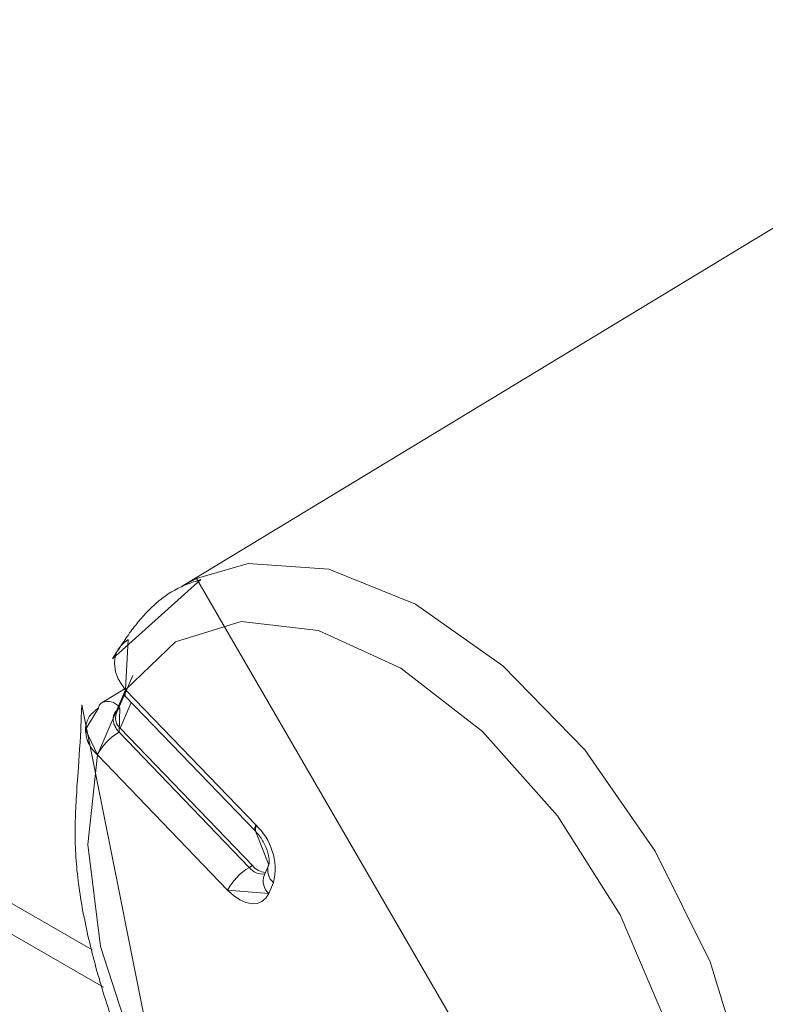
# Model space of a CAD drawing. Units: millimetres. Extents: x -1037 to 1040, y -718 to 718.
# Drawn here: x 216 to 224, y 150 to 161 of the extents above; entities that cross this region are included whole.
import ezdxf

# ---------------------------------------------------------------- set-up
doc = ezdxf.new("R2010")
doc.units = ezdxf.units.MM
doc.header["$MEASUREMENT"] = 0
doc.layers.add('Artwork', color=7, linetype='Continuous')

msp = doc.modelspace()

# ---------------------------------------------------------------- linework, layer by layer
at = {"layer": 'Artwork', "lineweight": 9}
for points in [[(165.8528, 216.8472), (165.8528, 216.8472), (317.6938, 129.1927), (317.6938, 129.1927)], [(317.6133, 129.2387), (317.6133, 129.2387), (165.9328, 216.8022), (165.9328, 216.8022)], [(316.9898, 128.7862), (316.9898, 128.7862), (165.1503, 216.4427), (165.1503, 216.4427)], [(316.2873, 127.5687), (316.2873, 127.5687), (164.4463, 215.2247), (164.4463, 215.2247)], [(164.4463, 181.2932), (164.4463, 181.2932), (217.0143, 150.9472), (217.0143, 150.9472)], [(164.6528, 180.8392), (164.6528, 180.8392), (217.1423, 150.5362), (217.1423, 150.5362)], [(227.0468, 160.4597), (227.0468, 160.4597), (218.0158, 154.9862), (218.0158, 154.9862)], [(218.0158, 154.9862), (218.0158, 154.9862), (218.1738, 155.0712), (218.1738, 155.0712)], [(217.4663, 153.9922), (217.4663, 153.9922), (217.2828, 153.5687), (217.2828, 153.5687)], [(217.3788, 153.8467), (217.3788, 153.8467), (217.1268, 153.6947), (217.1268, 153.6947)], [(217.3833, 153.7647), (217.3833, 153.7647), (218.8283, 152.2647), (218.8283, 152.2647)], [(218.8318, 152.3352), (218.8318, 152.3352), (217.3863, 153.8342), (217.3863, 153.8342)], [(217.1263, 153.6947), (217.1038, 153.6792), (217.0898, 153.6562), (217.0848, 153.6317)], [(217.3143, 153.6432), (217.2693, 153.7012), (217.1918, 153.7212), (217.1263, 153.6952)], [(217.3263, 153.4102), (217.3263, 153.4102), (217.4493, 153.6952), (217.4493, 153.6952)], [(217.2838, 153.5702), (217.2628, 153.5117), (217.2813, 153.4492), (217.3258, 153.4102)], [(217.3143, 153.3637), (217.2078, 153.3022), (217.1268, 153.2142), (217.0728, 153.1117)], [(218.7588, 151.8627), (218.7588, 151.8627), (217.3153, 153.3632), (217.3153, 153.3632)], [(218.7943, 151.8847), (218.7943, 151.8847), (217.3263, 153.4102), (217.3263, 153.4102)], [(217.0743, 153.1117), (217.0743, 153.1117), (218.5178, 151.6112), (218.5178, 151.6112)], [(219.0268, 151.6932), (219.0833, 151.9352), (219.0008, 152.1772), (218.8308, 152.3347)], [(218.9753, 151.8937), (218.9753, 151.8937), (218.9228, 151.7732), (218.9228, 151.7732)], [(218.9753, 151.8937), (218.9753, 151.8937), (218.9718, 151.8897), (218.9718, 151.8897)], [(218.7593, 151.8637), (218.6533, 151.8012), (218.5718, 151.7127), (218.5183, 151.6117)], [(218.7943, 151.8847), (218.7943, 151.8847), (218.7588, 151.8627), (218.7588, 151.8627)], [(218.7593, 151.8637), (218.7998, 151.8082), (218.8668, 151.7832), (218.9303, 151.7912)], [(218.7943, 151.8837), (218.8308, 151.8382), (218.8833, 151.8117), (218.9373, 151.8077)], [(218.9718, 151.8897), (218.9493, 151.8172), (218.9728, 151.7412), (219.0263, 151.6942)], [(218.9228, 151.7747), (218.8968, 151.7012), (218.9198, 151.6227), (218.9753, 151.5747)], [(218.9753, 151.5747), (218.9753, 151.5747), (219.0273, 151.6952), (219.0273, 151.6952)], [(223.2748, 145.8767), (223.2748, 145.8767), (232.5308, 150.9597), (232.5308, 150.9597)]]:
    msp.add_open_spline(points, degree=3, dxfattribs=at)
for points, knots in [([(218.1738, 155.0712), (218.1738, 155.0712), (218.7478, 155.2347), (218.7478, 155.2347), (218.7478, 155.2347), (219.6408, 155.1732), (219.6408, 155.1732), (219.6408, 155.1732), (220.6038, 154.7862), (220.6038, 154.7862), (220.6038, 154.7862), (221.5718, 154.1022), (221.5718, 154.1022), (221.5718, 154.1022), (222.4798, 153.1672), (222.4798, 153.1672), (222.4798, 153.1672), (223.2623, 152.0452), (223.2623, 152.0452), (223.2623, 152.0452), (223.8693, 150.8142), (223.8693, 150.8142), (223.8693, 150.8142), (224.2553, 149.5582), (224.2553, 149.5582), (224.2553, 149.5582), (224.3973, 148.3632), (224.3973, 148.3632), (224.3973, 148.3632), (224.2828, 147.3117), (224.2828, 147.3117), (224.2828, 147.3117), (223.9208, 146.4747), (223.9208, 146.4747), (223.9208, 146.4747), (223.4418, 145.9807), (223.4418, 145.9807), (223.4418, 145.9807), (218.1738, 155.0712), (218.1738, 155.0712)], [0, 0, 0, 0, 0.0769231, 0.0769231, 0.0769231, 0.1538462, 0.1538462, 0.1538462, 0.2307692, 0.2307692, 0.2307692, 0.3076923, 0.3076923, 0.3076923, 0.3846154, 0.3846154, 0.3846154, 0.4615385, 0.4615385, 0.4615385, 0.5384615, 0.5384615, 0.5384615, 0.6153846, 0.6153846, 0.6153846, 0.6923077, 0.6923077, 0.6923077, 0.7692308, 0.7692308, 0.7692308, 0.8461538, 0.8461538, 0.8461538, 0.9230769, 0.9230769, 0.9230769, 1, 1, 1, 1]), ([(218.2198, 155.0577), (218.2198, 155.0577), (218.1798, 155.0437), (218.1798, 155.0437), (218.1798, 155.0437), (218.1593, 155.0377), (218.1593, 155.0377), (218.1593, 155.0377), (218.1398, 155.0317), (218.1398, 155.0317), (218.1398, 155.0317), (218.1208, 155.0252), (218.1208, 155.0252), (218.1208, 155.0252), (218.1013, 155.0167), (218.1013, 155.0167), (218.1013, 155.0167), (218.0808, 155.0107), (218.0808, 155.0107), (218.0808, 155.0107), (218.0623, 155.0037), (218.0623, 155.0037), (218.0623, 155.0037), (218.0423, 154.9952), (218.0423, 154.9952), (218.0423, 154.9952), (218.0238, 154.9882), (218.0238, 154.9882), (218.0238, 154.9882), (218.0053, 154.9792), (218.0053, 154.9792), (218.0053, 154.9792), (217.9963, 154.9742), (217.9963, 154.9742), (217.9963, 154.9742), (217.9868, 154.9712), (217.9868, 154.9712), (217.9868, 154.9712), (217.9683, 154.9622), (217.9683, 154.9622), (217.9683, 154.9622), (217.9498, 154.9507), (217.9498, 154.9507), (217.9498, 154.9507), (217.9313, 154.9412), (217.9313, 154.9412), (217.9313, 154.9412), (217.9123, 154.9307), (217.9123, 154.9307), (217.9123, 154.9307), (217.8953, 154.9217), (217.8953, 154.9217), (217.8953, 154.9217), (217.8783, 154.9107), (217.8783, 154.9107), (217.8783, 154.9107), (217.8603, 154.8987), (217.8603, 154.8987), (217.8603, 154.8987), (217.8433, 154.8877), (217.8433, 154.8877), (217.8433, 154.8877), (217.8263, 154.8752), (217.8263, 154.8752), (217.8263, 154.8752), (217.8093, 154.8627), (217.8093, 154.8627), (217.8093, 154.8627), (217.7938, 154.8502), (217.7938, 154.8502), (217.7938, 154.8502), (217.7768, 154.8382), (217.7768, 154.8382), (217.7768, 154.8382), (217.7598, 154.8242), (217.7598, 154.8242), (217.7598, 154.8242), (217.7443, 154.8117), (217.7443, 154.8117), (217.7443, 154.8117), (217.7288, 154.7982), (217.7288, 154.7982), (217.7288, 154.7982), (217.7133, 154.7842), (217.7133, 154.7842), (217.7133, 154.7842), (217.6983, 154.7697), (217.6983, 154.7697), (217.6983, 154.7697), (217.6828, 154.7547), (217.6828, 154.7547), (217.6828, 154.7547), (217.6673, 154.7412), (217.6673, 154.7412), (217.6673, 154.7412), (217.6518, 154.7257), (217.6518, 154.7257), (217.6518, 154.7257), (217.6363, 154.7107), (217.6363, 154.7107), (217.6363, 154.7107), (217.6223, 154.6962), (217.6223, 154.6962), (217.6223, 154.6962), (217.6073, 154.6807), (217.6073, 154.6807), (217.6073, 154.6807), (217.5928, 154.6637), (217.5928, 154.6637), (217.5928, 154.6637), (217.5793, 154.6482), (217.5793, 154.6482), (217.5793, 154.6482), (217.5653, 154.6327), (217.5653, 154.6327), (217.5653, 154.6327), (217.5498, 154.6162), (217.5498, 154.6162), (217.5498, 154.6162), (217.5378, 154.6002), (217.5378, 154.6002), (217.5378, 154.6002), (217.5233, 154.5837), (217.5233, 154.5837), (217.5233, 154.5837), (217.5098, 154.5662), (217.5098, 154.5662), (217.5098, 154.5662), (217.4958, 154.5497), (217.4958, 154.5497), (217.4958, 154.5497), (217.4833, 154.5327), (217.4833, 154.5327), (217.4833, 154.5327), (217.4698, 154.5157), (217.4698, 154.5157), (217.4698, 154.5157), (217.4573, 154.4992), (217.4573, 154.4992), (217.4573, 154.4992), (217.4433, 154.4817), (217.4433, 154.4817), (217.4433, 154.4817), (217.4308, 154.4652), (217.4308, 154.4652), (217.4308, 154.4652), (217.4188, 154.4462), (217.4188, 154.4462), (217.4188, 154.4462), (217.4063, 154.4297), (217.4063, 154.4297), (217.4063, 154.4297), (217.3938, 154.4122), (217.3938, 154.4122), (217.3938, 154.4122), (217.3818, 154.3937), (217.3818, 154.3937), (217.3818, 154.3937), (217.3693, 154.3762), (217.3693, 154.3762), (217.3693, 154.3762), (217.3568, 154.3577), (217.3568, 154.3577), (217.3568, 154.3577), (217.3333, 154.3222), (217.3333, 154.3222), (217.3333, 154.3222), (217.3103, 154.2872), (217.3103, 154.2872), (217.3103, 154.2872), (217.2873, 154.2517), (217.2873, 154.2517), (217.2873, 154.2517), (217.2408, 154.1787), (217.2408, 154.1787), (217.2408, 154.1787), (218.2198, 155.0577), (218.2198, 155.0577)], [0, 0, 0, 0, 0.0169492, 0.0169492, 0.0169492, 0.0338983, 0.0338983, 0.0338983, 0.0508475, 0.0508475, 0.0508475, 0.0677966, 0.0677966, 0.0677966, 0.0847458, 0.0847458, 0.0847458, 0.1016949, 0.1016949, 0.1016949, 0.1186441, 0.1186441, 0.1186441, 0.1355932, 0.1355932, 0.1355932, 0.1525424, 0.1525424, 0.1525424, 0.1694915, 0.1694915, 0.1694915, 0.1864407, 0.1864407, 0.1864407, 0.2033898, 0.2033898, 0.2033898, 0.220339, 0.220339, 0.220339, 0.2372881, 0.2372881, 0.2372881, 0.2542373, 0.2542373, 0.2542373, 0.2711864, 0.2711864, 0.2711864, 0.2881356, 0.2881356, 0.2881356, 0.3050847, 0.3050847, 0.3050847, 0.3220339, 0.3220339, 0.3220339, 0.3389831, 0.3389831, 0.3389831, 0.3559322, 0.3559322, 0.3559322, 0.3728814, 0.3728814, 0.3728814, 0.3898305, 0.3898305, 0.3898305, 0.4067797, 0.4067797, 0.4067797, 0.4237288, 0.4237288, 0.4237288, 0.440678, 0.440678, 0.440678, 0.4576271, 0.4576271, 0.4576271, 0.4745763, 0.4745763, 0.4745763, 0.4915254, 0.4915254, 0.4915254, 0.5084746, 0.5084746, 0.5084746, 0.5254237, 0.5254237, 0.5254237, 0.5423729, 0.5423729, 0.5423729, 0.559322, 0.559322, 0.559322, 0.5762712, 0.5762712, 0.5762712, 0.5932203, 0.5932203, 0.5932203, 0.6101695, 0.6101695, 0.6101695, 0.6271186, 0.6271186, 0.6271186, 0.6440678, 0.6440678, 0.6440678, 0.6610169, 0.6610169, 0.6610169, 0.6779661, 0.6779661, 0.6779661, 0.6949153, 0.6949153, 0.6949153, 0.7118644, 0.7118644, 0.7118644, 0.7288136, 0.7288136, 0.7288136, 0.7457627, 0.7457627, 0.7457627, 0.7627119, 0.7627119, 0.7627119, 0.779661, 0.779661, 0.779661, 0.7966102, 0.7966102, 0.7966102, 0.8135593, 0.8135593, 0.8135593, 0.8305085, 0.8305085, 0.8305085, 0.8474576, 0.8474576, 0.8474576, 0.8644068, 0.8644068, 0.8644068, 0.8813559, 0.8813559, 0.8813559, 0.8983051, 0.8983051, 0.8983051, 0.9152542, 0.9152542, 0.9152542, 0.9322034, 0.9322034, 0.9322034, 0.9491525, 0.9491525, 0.9491525, 0.9661017, 0.9661017, 0.9661017, 0.9830508, 0.9830508, 0.9830508, 1, 1, 1, 1]), ([(217.3863, 153.8342), (217.3863, 153.8342), (217.9388, 154.3667), (217.9388, 154.3667), (217.9388, 154.3667), (218.6693, 154.5927), (218.6693, 154.5927), (218.6693, 154.5927), (219.5248, 154.4927), (219.5248, 154.4927), (219.5248, 154.4927), (220.4398, 154.0757), (220.4398, 154.0757), (220.4398, 154.0757), (221.3468, 153.3737), (221.3468, 153.3737), (221.3468, 153.3737), (222.1788, 152.4372), (222.1788, 152.4372), (222.1788, 152.4372), (222.8718, 151.3377), (222.8718, 151.3377), (222.8718, 151.3377), (223.3768, 150.1582), (223.3768, 150.1582), (223.3768, 150.1582), (223.6533, 148.9852), (223.6533, 148.9852), (223.6533, 148.9852), (223.6808, 147.9052), (223.6808, 147.9052), (223.6808, 147.9052), (223.4603, 147.0032), (223.4603, 147.0032), (223.4603, 147.0032), (223.0048, 146.3417), (223.0048, 146.3417), (223.0048, 146.3417), (222.3503, 145.9727), (222.3503, 145.9727), (222.3503, 145.9727), (221.5438, 145.9237), (221.5438, 145.9237), (221.5438, 145.9237), (220.6483, 146.1962), (220.6483, 146.1962), (220.6483, 146.1962), (219.7283, 146.7737), (219.7283, 146.7737), (219.7283, 146.7737), (218.8548, 147.6112), (218.8548, 147.6112), (218.8548, 147.6112), (218.0903, 148.6442), (218.0903, 148.6442), (218.0903, 148.6442), (217.4943, 149.7992), (217.4943, 149.7992), (217.4943, 149.7992), (217.1098, 150.9857), (217.1098, 150.9857), (217.1098, 150.9857), (216.9663, 152.1172), (216.9663, 152.1172), (216.9663, 152.1172), (217.0743, 153.1117), (217.0743, 153.1117), (217.0743, 153.1117), (217.3863, 153.8342), (217.3863, 153.8342)], [0, 0, 0, 0, 0.0434783, 0.0434783, 0.0434783, 0.0869565, 0.0869565, 0.0869565, 0.1304348, 0.1304348, 0.1304348, 0.173913, 0.173913, 0.173913, 0.2173913, 0.2173913, 0.2173913, 0.2608696, 0.2608696, 0.2608696, 0.3043478, 0.3043478, 0.3043478, 0.3478261, 0.3478261, 0.3478261, 0.3913043, 0.3913043, 0.3913043, 0.4347826, 0.4347826, 0.4347826, 0.4782609, 0.4782609, 0.4782609, 0.5217391, 0.5217391, 0.5217391, 0.5652174, 0.5652174, 0.5652174, 0.6086957, 0.6086957, 0.6086957, 0.6521739, 0.6521739, 0.6521739, 0.6956522, 0.6956522, 0.6956522, 0.7391304, 0.7391304, 0.7391304, 0.7826087, 0.7826087, 0.7826087, 0.826087, 0.826087, 0.826087, 0.8695652, 0.8695652, 0.8695652, 0.9130435, 0.9130435, 0.9130435, 0.9565217, 0.9565217, 0.9565217, 1, 1, 1, 1]), ([(217.4138, 154.3917), (217.4138, 154.3917), (217.3983, 154.3792), (217.3983, 154.3792), (217.3983, 154.3792), (217.3833, 154.3667), (217.3833, 154.3667), (217.3833, 154.3667), (217.3773, 154.3612), (217.3773, 154.3612), (217.3773, 154.3612), (217.3693, 154.3547), (217.3693, 154.3547), (217.3693, 154.3547), (217.3613, 154.3487), (217.3613, 154.3487), (217.3613, 154.3487), (217.3558, 154.3427), (217.3558, 154.3427), (217.3558, 154.3427), (217.3478, 154.3362), (217.3478, 154.3362), (217.3478, 154.3362), (217.3413, 154.3282), (217.3413, 154.3282), (217.3413, 154.3282), (217.3353, 154.3222), (217.3353, 154.3222), (217.3353, 154.3222), (217.3288, 154.3152), (217.3288, 154.3152), (217.3288, 154.3152), (217.3228, 154.3092), (217.3228, 154.3092), (217.3228, 154.3092), (217.3168, 154.3007), (217.3168, 154.3007), (217.3168, 154.3007), (217.3118, 154.2932), (217.3118, 154.2932), (217.3118, 154.2932), (217.3058, 154.2852), (217.3058, 154.2852), (217.3058, 154.2852), (217.3013, 154.2782), (217.3013, 154.2782), (217.3013, 154.2782), (217.2968, 154.2697), (217.2968, 154.2697), (217.2968, 154.2697), (217.2933, 154.2627), (217.2933, 154.2627), (217.2933, 154.2627), (217.2888, 154.2527), (217.2888, 154.2527), (217.2888, 154.2527), (217.2858, 154.2457), (217.2858, 154.2457), (217.2858, 154.2457), (217.2828, 154.2362), (217.2828, 154.2362), (217.2828, 154.2362), (217.2798, 154.2282), (217.2798, 154.2282), (217.2798, 154.2282), (217.2763, 154.2187), (217.2763, 154.2187), (217.2763, 154.2187), (217.2738, 154.2097), (217.2738, 154.2097), (217.2738, 154.2097), (217.2718, 154.2002), (217.2718, 154.2002), (217.2718, 154.2002), (217.2703, 154.1912), (217.2703, 154.1912), (217.2703, 154.1912), (217.2673, 154.1822), (217.2673, 154.1822), (217.2673, 154.1822), (217.2673, 154.1727), (217.2673, 154.1727), (217.2673, 154.1727), (217.2658, 154.1617), (217.2658, 154.1617), (217.2658, 154.1617), (217.2638, 154.1527), (217.2638, 154.1527), (217.2638, 154.1527), (217.2638, 154.1427), (217.2638, 154.1427), (217.2638, 154.1427), (217.2638, 154.1337), (217.2638, 154.1337), (217.2638, 154.1337), (217.2638, 154.1237), (217.2638, 154.1237), (217.2638, 154.1237), (217.2638, 154.1147), (217.2638, 154.1147), (217.2638, 154.1147), (217.2658, 154.1052), (217.2658, 154.1052), (217.2658, 154.1052), (217.2658, 154.0942), (217.2658, 154.0942), (217.2658, 154.0942), (217.2673, 154.0852), (217.2673, 154.0852), (217.2673, 154.0852), (217.2693, 154.0742), (217.2693, 154.0742), (217.2693, 154.0742), (217.2703, 154.0642), (217.2703, 154.0642), (217.2703, 154.0642), (217.2718, 154.0552), (217.2718, 154.0552), (217.2718, 154.0552), (217.2738, 154.0452), (217.2738, 154.0452), (217.2738, 154.0452), (217.2763, 154.0357), (217.2763, 154.0357), (217.2763, 154.0357), (217.2798, 154.0247), (217.2798, 154.0247), (217.2798, 154.0247), (217.2828, 154.0157), (217.2828, 154.0157), (217.2828, 154.0157), (217.2858, 154.0042), (217.2858, 154.0042), (217.2858, 154.0042), (217.2888, 153.9947), (217.2888, 153.9947), (217.2888, 153.9947), (217.2923, 153.9857), (217.2923, 153.9857), (217.2923, 153.9857), (217.2968, 153.9757), (217.2968, 153.9757), (217.2968, 153.9757), (217.3013, 153.9652), (217.3013, 153.9652), (217.3013, 153.9652), (217.3058, 153.9552), (217.3058, 153.9552), (217.3058, 153.9552), (217.3103, 153.9462), (217.3103, 153.9462), (217.3103, 153.9462), (217.3153, 153.9367), (217.3153, 153.9367), (217.3153, 153.9367), (217.3213, 153.9277), (217.3213, 153.9277), (217.3213, 153.9277), (217.3263, 153.9182), (217.3263, 153.9182), (217.3263, 153.9182), (217.3323, 153.9087), (217.3323, 153.9087), (217.3323, 153.9087), (217.3383, 153.8997), (217.3383, 153.8997), (217.3383, 153.8997), (217.3443, 153.8907), (217.3443, 153.8907), (217.3443, 153.8907), (217.3523, 153.8807), (217.3523, 153.8807), (217.3523, 153.8807), (217.3583, 153.8717), (217.3583, 153.8717), (217.3583, 153.8717), (217.3723, 153.8527), (217.3723, 153.8527), (217.3723, 153.8527), (217.3863, 153.8342), (217.3863, 153.8342), (217.3863, 153.8342), (217.4138, 154.3917), (217.4138, 154.3917)], [0, 0, 0, 0, 0.0163934, 0.0163934, 0.0163934, 0.0327869, 0.0327869, 0.0327869, 0.0491803, 0.0491803, 0.0491803, 0.0655738, 0.0655738, 0.0655738, 0.0819672, 0.0819672, 0.0819672, 0.0983607, 0.0983607, 0.0983607, 0.1147541, 0.1147541, 0.1147541, 0.1311475, 0.1311475, 0.1311475, 0.147541, 0.147541, 0.147541, 0.1639344, 0.1639344, 0.1639344, 0.1803279, 0.1803279, 0.1803279, 0.1967213, 0.1967213, 0.1967213, 0.2131148, 0.2131148, 0.2131148, 0.2295082, 0.2295082, 0.2295082, 0.2459016, 0.2459016, 0.2459016, 0.2622951, 0.2622951, 0.2622951, 0.2786885, 0.2786885, 0.2786885, 0.295082, 0.295082, 0.295082, 0.3114754, 0.3114754, 0.3114754, 0.3278689, 0.3278689, 0.3278689, 0.3442623, 0.3442623, 0.3442623, 0.3606557, 0.3606557, 0.3606557, 0.3770492, 0.3770492, 0.3770492, 0.3934426, 0.3934426, 0.3934426, 0.4098361, 0.4098361, 0.4098361, 0.4262295, 0.4262295, 0.4262295, 0.442623, 0.442623, 0.442623, 0.4590164, 0.4590164, 0.4590164, 0.4754098, 0.4754098, 0.4754098, 0.4918033, 0.4918033, 0.4918033, 0.5081967, 0.5081967, 0.5081967, 0.5245902, 0.5245902, 0.5245902, 0.5409836, 0.5409836, 0.5409836, 0.557377, 0.557377, 0.557377, 0.5737705, 0.5737705, 0.5737705, 0.5901639, 0.5901639, 0.5901639, 0.6065574, 0.6065574, 0.6065574, 0.6229508, 0.6229508, 0.6229508, 0.6393443, 0.6393443, 0.6393443, 0.6557377, 0.6557377, 0.6557377, 0.6721311, 0.6721311, 0.6721311, 0.6885246, 0.6885246, 0.6885246, 0.704918, 0.704918, 0.704918, 0.7213115, 0.7213115, 0.7213115, 0.7377049, 0.7377049, 0.7377049, 0.7540984, 0.7540984, 0.7540984, 0.7704918, 0.7704918, 0.7704918, 0.7868852, 0.7868852, 0.7868852, 0.8032787, 0.8032787, 0.8032787, 0.8196721, 0.8196721, 0.8196721, 0.8360656, 0.8360656, 0.8360656, 0.852459, 0.852459, 0.852459, 0.8688525, 0.8688525, 0.8688525, 0.8852459, 0.8852459, 0.8852459, 0.9016393, 0.9016393, 0.9016393, 0.9180328, 0.9180328, 0.9180328, 0.9344262, 0.9344262, 0.9344262, 0.9508197, 0.9508197, 0.9508197, 0.9672131, 0.9672131, 0.9672131, 0.9836066, 0.9836066, 0.9836066, 1, 1, 1, 1]), ([(217.3833, 153.7647), (217.3833, 153.7647), (217.3798, 153.7682), (217.3798, 153.7682), (217.3798, 153.7682), (217.3753, 153.7857), (217.3753, 153.7857), (217.3753, 153.7857), (217.3773, 153.8082), (217.3773, 153.8082), (217.3773, 153.8082), (217.3863, 153.8342), (217.3863, 153.8342), (217.3863, 153.8342), (217.3833, 153.7647), (217.3833, 153.7647)], [0, 0, 0, 0, 0.2, 0.2, 0.2, 0.4, 0.4, 0.4, 0.6, 0.6, 0.6, 0.8, 0.8, 0.8, 1, 1, 1, 1]), ([(216.9028, 153.6667), (216.9028, 153.6667), (216.8953, 153.5277), (216.8953, 153.5277), (216.8953, 153.5277), (216.8893, 153.3887), (216.8893, 153.3887), (216.8893, 153.3887), (216.8848, 153.3192), (216.8848, 153.3192), (216.8848, 153.3192), (216.8813, 153.2497), (216.8813, 153.2497), (216.8813, 153.2497), (216.8768, 153.1802), (216.8768, 153.1802), (216.8768, 153.1802), (216.8723, 153.1107), (216.8723, 153.1107), (216.8723, 153.1107), (216.8673, 153.0412), (216.8673, 153.0412), (216.8673, 153.0412), (216.8628, 152.9717), (216.8628, 152.9717), (216.8628, 152.9717), (216.8538, 152.8332), (216.8538, 152.8332), (216.8538, 152.8332), (216.8473, 152.7637), (216.8473, 152.7637), (216.8473, 152.7637), (216.8443, 152.6942), (216.8443, 152.6942), (216.8443, 152.6942), (216.8413, 152.6582), (216.8413, 152.6582), (216.8413, 152.6582), (216.8393, 152.6242), (216.8393, 152.6242), (216.8393, 152.6242), (216.8383, 152.5882), (216.8383, 152.5882), (216.8383, 152.5882), (216.8348, 152.5527), (216.8348, 152.5527), (216.8348, 152.5527), (216.8333, 152.5177), (216.8333, 152.5177), (216.8333, 152.5177), (216.8323, 152.4832), (216.8323, 152.4832), (216.8323, 152.4832), (216.8303, 152.4487), (216.8303, 152.4487), (216.8303, 152.4487), (216.8303, 152.4132), (216.8303, 152.4132), (216.8303, 152.4132), (216.8288, 152.3767), (216.8288, 152.3767), (216.8288, 152.3767), (216.8288, 152.3412), (216.8288, 152.3412), (216.8288, 152.3412), (216.8268, 152.3047), (216.8268, 152.3047), (216.8268, 152.3047), (216.8268, 152.2687), (216.8268, 152.2687), (216.8268, 152.2687), (216.8268, 152.2337), (216.8268, 152.2337), (216.8268, 152.2337), (216.8268, 152.1982), (216.8268, 152.1982), (216.8268, 152.1982), (216.8288, 152.1617), (216.8288, 152.1617), (216.8288, 152.1617), (216.8288, 152.1257), (216.8288, 152.1257), (216.8288, 152.1257), (216.8303, 152.0887), (216.8303, 152.0887), (216.8303, 152.0887), (216.8323, 152.0527), (216.8323, 152.0527), (216.8323, 152.0527), (216.8333, 152.0162), (216.8333, 152.0162), (216.8333, 152.0162), (216.8348, 151.9782), (216.8348, 151.9782), (216.8348, 151.9782), (216.8383, 151.9417), (216.8383, 151.9417), (216.8383, 151.9417), (216.8413, 151.9047), (216.8413, 151.9047), (216.8413, 151.9047), (216.8443, 151.8682), (216.8443, 151.8682), (216.8443, 151.8682), (216.8473, 151.8302), (216.8473, 151.8302), (216.8473, 151.8302), (216.8518, 151.7937), (216.8518, 151.7937), (216.8518, 151.7937), (216.8553, 151.7547), (216.8553, 151.7547), (216.8553, 151.7547), (216.8598, 151.7177), (216.8598, 151.7177), (216.8598, 151.7177), (216.8643, 151.6807), (216.8643, 151.6807), (216.8643, 151.6807), (216.8703, 151.6422), (216.8703, 151.6422), (216.8703, 151.6422), (216.8753, 151.6052), (216.8753, 151.6052), (216.8753, 151.6052), (216.8813, 151.5662), (216.8813, 151.5662), (216.8813, 151.5662), (216.8873, 151.5277), (216.8873, 151.5277), (216.8873, 151.5277), (216.8938, 151.4907), (216.8938, 151.4907), (216.8938, 151.4907), (216.8998, 151.4522), (216.8998, 151.4522), (216.8998, 151.4522), (216.9063, 151.4142), (216.9063, 151.4142), (216.9063, 151.4142), (216.9133, 151.3752), (216.9133, 151.3752), (216.9133, 151.3752), (216.9213, 151.3367), (216.9213, 151.3367), (216.9213, 151.3367), (216.9293, 151.2977), (216.9293, 151.2977), (216.9293, 151.2977), (216.9368, 151.2597), (216.9368, 151.2597), (216.9368, 151.2597), (216.9448, 151.2207), (216.9448, 151.2207), (216.9448, 151.2207), (216.9523, 151.1822), (216.9523, 151.1822), (216.9523, 151.1822), (216.9618, 151.1432), (216.9618, 151.1432), (216.9618, 151.1432), (216.9693, 151.1037), (216.9693, 151.1037), (216.9693, 151.1037), (216.9783, 151.0642), (216.9783, 151.0642), (216.9783, 151.0642), (216.9883, 151.0257), (216.9883, 151.0257), (216.9883, 151.0257), (216.9973, 150.9877), (216.9973, 150.9877), (216.9973, 150.9877), (217.0078, 150.9472), (217.0078, 150.9472), (217.0078, 150.9472), (217.0168, 150.9092), (217.0168, 150.9092), (217.0168, 150.9092), (217.0268, 150.8702), (217.0268, 150.8702), (217.0268, 150.8702), (217.0373, 150.8297), (217.0373, 150.8297), (217.0373, 150.8297), (217.0478, 150.7917), (217.0478, 150.7917), (217.0478, 150.7917), (217.0573, 150.7517), (217.0573, 150.7517), (217.0573, 150.7517), (217.0683, 150.7132), (217.0683, 150.7132), (217.0683, 150.7132), (217.0803, 150.6742), (217.0803, 150.6742), (217.0803, 150.6742), (217.0918, 150.6342), (217.0918, 150.6342), (217.0918, 150.6342), (217.1023, 150.5957), (217.1023, 150.5957), (217.1023, 150.5957), (217.1143, 150.5552), (217.1143, 150.5552), (217.1143, 150.5552), (217.1253, 150.5172), (217.1253, 150.5172), (217.1253, 150.5172), (217.1373, 150.4767), (217.1373, 150.4767), (217.1373, 150.4767), (217.1498, 150.4382), (217.1498, 150.4382), (217.1498, 150.4382), (217.1623, 150.3992), (217.1623, 150.3992), (217.1623, 150.3992), (217.1763, 150.3592), (217.1763, 150.3592), (217.1763, 150.3592), (217.1888, 150.3207), (217.1888, 150.3207), (217.1888, 150.3207), (217.2023, 150.2807), (217.2023, 150.2807), (217.2023, 150.2807), (217.2148, 150.2417), (217.2148, 150.2417), (217.2148, 150.2417), (217.2288, 150.2027), (217.2288, 150.2027), (217.2288, 150.2027), (217.2423, 150.1632), (217.2423, 150.1632), (217.2423, 150.1632), (217.2578, 150.1242), (217.2578, 150.1242), (217.2578, 150.1242), (217.2718, 150.0857), (217.2718, 150.0857), (217.2718, 150.0857), (217.2873, 150.0477), (217.2873, 150.0477), (217.2873, 150.0477), (217.3013, 150.0072), (217.3013, 150.0072), (217.3013, 150.0072), (217.3168, 149.9687), (217.3168, 149.9687), (217.3168, 149.9687), (217.3333, 149.9302), (217.3333, 149.9302), (217.3333, 149.9302), (217.3493, 149.8912), (217.3493, 149.8912), (217.3493, 149.8912), (217.3648, 149.8522), (217.3648, 149.8522), (217.3648, 149.8522), (217.3818, 149.8137), (217.3818, 149.8137), (217.3818, 149.8137), (217.3983, 149.7757), (217.3983, 149.7757), (217.3983, 149.7757), (217.4153, 149.7372), (217.4153, 149.7372), (217.4153, 149.7372), (217.4323, 149.7002), (217.4323, 149.7002), (217.4323, 149.7002), (217.4513, 149.6612), (217.4513, 149.6612), (217.4513, 149.6612), (217.4698, 149.6227), (217.4698, 149.6227), (217.4698, 149.6227), (217.4878, 149.5857), (217.4878, 149.5857), (217.4878, 149.5857), (217.5063, 149.5467), (217.5063, 149.5467), (217.5063, 149.5467), (217.5253, 149.5102), (217.5253, 149.5102), (217.5253, 149.5102), (217.5438, 149.4712), (217.5438, 149.4712), (217.5438, 149.4712), (217.5638, 149.4342), (217.5638, 149.4342), (217.5638, 149.4342), (217.5823, 149.3952), (217.5823, 149.3952), (217.5823, 149.3952), (217.6028, 149.3587), (217.6028, 149.3587), (217.6028, 149.3587), (217.6223, 149.3217), (217.6223, 149.3217), (217.6223, 149.3217), (217.6428, 149.2832), (217.6428, 149.2832), (217.6428, 149.2832), (217.6623, 149.2462), (217.6623, 149.2462), (217.6623, 149.2462), (217.6838, 149.2087), (217.6838, 149.2087), (217.6838, 149.2087), (217.7043, 149.1717), (217.7043, 149.1717), (217.7043, 149.1717), (217.7243, 149.1332), (217.7243, 149.1332), (217.7243, 149.1332), (217.7658, 149.0597), (217.7658, 149.0597), (217.7658, 149.0597), (217.8078, 148.9852), (217.8078, 148.9852), (217.8078, 148.9852), (217.8498, 148.9107), (217.8498, 148.9107), (217.8498, 148.9107), (216.9028, 153.6667), (216.9028, 153.6667)], [0, 0, 0, 0, 0.0091743, 0.0091743, 0.0091743, 0.0183486, 0.0183486, 0.0183486, 0.0275229, 0.0275229, 0.0275229, 0.0366972, 0.0366972, 0.0366972, 0.0458716, 0.0458716, 0.0458716, 0.0550459, 0.0550459, 0.0550459, 0.0642202, 0.0642202, 0.0642202, 0.0733945, 0.0733945, 0.0733945, 0.0825688, 0.0825688, 0.0825688, 0.0917431, 0.0917431, 0.0917431, 0.1009174, 0.1009174, 0.1009174, 0.1100917, 0.1100917, 0.1100917, 0.1192661, 0.1192661, 0.1192661, 0.1284404, 0.1284404, 0.1284404, 0.1376147, 0.1376147, 0.1376147, 0.146789, 0.146789, 0.146789, 0.1559633, 0.1559633, 0.1559633, 0.1651376, 0.1651376, 0.1651376, 0.1743119, 0.1743119, 0.1743119, 0.1834862, 0.1834862, 0.1834862, 0.1926606, 0.1926606, 0.1926606, 0.2018349, 0.2018349, 0.2018349, 0.2110092, 0.2110092, 0.2110092, 0.2201835, 0.2201835, 0.2201835, 0.2293578, 0.2293578, 0.2293578, 0.2385321, 0.2385321, 0.2385321, 0.2477064, 0.2477064, 0.2477064, 0.2568807, 0.2568807, 0.2568807, 0.266055, 0.266055, 0.266055, 0.2752294, 0.2752294, 0.2752294, 0.2844037, 0.2844037, 0.2844037, 0.293578, 0.293578, 0.293578, 0.3027523, 0.3027523, 0.3027523, 0.3119266, 0.3119266, 0.3119266, 0.3211009, 0.3211009, 0.3211009, 0.3302752, 0.3302752, 0.3302752, 0.3394495, 0.3394495, 0.3394495, 0.3486239, 0.3486239, 0.3486239, 0.3577982, 0.3577982, 0.3577982, 0.3669725, 0.3669725, 0.3669725, 0.3761468, 0.3761468, 0.3761468, 0.3853211, 0.3853211, 0.3853211, 0.3944954, 0.3944954, 0.3944954, 0.4036697, 0.4036697, 0.4036697, 0.412844, 0.412844, 0.412844, 0.4220183, 0.4220183, 0.4220183, 0.4311927, 0.4311927, 0.4311927, 0.440367, 0.440367, 0.440367, 0.4495413, 0.4495413, 0.4495413, 0.4587156, 0.4587156, 0.4587156, 0.4678899, 0.4678899, 0.4678899, 0.4770642, 0.4770642, 0.4770642, 0.4862385, 0.4862385, 0.4862385, 0.4954128, 0.4954128, 0.4954128, 0.5045872, 0.5045872, 0.5045872, 0.5137615, 0.5137615, 0.5137615, 0.5229358, 0.5229358, 0.5229358, 0.5321101, 0.5321101, 0.5321101, 0.5412844, 0.5412844, 0.5412844, 0.5504587, 0.5504587, 0.5504587, 0.559633, 0.559633, 0.559633, 0.5688073, 0.5688073, 0.5688073, 0.5779817, 0.5779817, 0.5779817, 0.587156, 0.587156, 0.587156, 0.5963303, 0.5963303, 0.5963303, 0.6055046, 0.6055046, 0.6055046, 0.6146789, 0.6146789, 0.6146789, 0.6238532, 0.6238532, 0.6238532, 0.6330275, 0.6330275, 0.6330275, 0.6422018, 0.6422018, 0.6422018, 0.6513761, 0.6513761, 0.6513761, 0.6605505, 0.6605505, 0.6605505, 0.6697248, 0.6697248, 0.6697248, 0.6788991, 0.6788991, 0.6788991, 0.6880734, 0.6880734, 0.6880734, 0.6972477, 0.6972477, 0.6972477, 0.706422, 0.706422, 0.706422, 0.7155963, 0.7155963, 0.7155963, 0.7247706, 0.7247706, 0.7247706, 0.733945, 0.733945, 0.733945, 0.7431193, 0.7431193, 0.7431193, 0.7522936, 0.7522936, 0.7522936, 0.7614679, 0.7614679, 0.7614679, 0.7706422, 0.7706422, 0.7706422, 0.7798165, 0.7798165, 0.7798165, 0.7889908, 0.7889908, 0.7889908, 0.7981651, 0.7981651, 0.7981651, 0.8073394, 0.8073394, 0.8073394, 0.8165138, 0.8165138, 0.8165138, 0.8256881, 0.8256881, 0.8256881, 0.8348624, 0.8348624, 0.8348624, 0.8440367, 0.8440367, 0.8440367, 0.853211, 0.853211, 0.853211, 0.8623853, 0.8623853, 0.8623853, 0.8715596, 0.8715596, 0.8715596, 0.8807339, 0.8807339, 0.8807339, 0.8899083, 0.8899083, 0.8899083, 0.8990826, 0.8990826, 0.8990826, 0.9082569, 0.9082569, 0.9082569, 0.9174312, 0.9174312, 0.9174312, 0.9266055, 0.9266055, 0.9266055, 0.9357798, 0.9357798, 0.9357798, 0.9449541, 0.9449541, 0.9449541, 0.9541284, 0.9541284, 0.9541284, 0.9633028, 0.9633028, 0.9633028, 0.9724771, 0.9724771, 0.9724771, 0.9816514, 0.9816514, 0.9816514, 0.9908257, 0.9908257, 0.9908257, 1, 1, 1, 1]), ([(216.9403, 153.3927), (216.9403, 153.3927), (216.9428, 153.4112), (216.9428, 153.4112), (216.9428, 153.4112), (216.9463, 153.4302), (216.9463, 153.4302), (216.9463, 153.4302), (216.9478, 153.4377), (216.9478, 153.4377), (216.9478, 153.4377), (216.9493, 153.4472), (216.9493, 153.4472), (216.9493, 153.4472), (216.9508, 153.4562), (216.9508, 153.4562), (216.9508, 153.4562), (216.9538, 153.4647), (216.9538, 153.4647), (216.9538, 153.4647), (216.9553, 153.4737), (216.9553, 153.4737), (216.9553, 153.4737), (216.9588, 153.4812), (216.9588, 153.4812), (216.9588, 153.4812), (216.9618, 153.4902), (216.9618, 153.4902), (216.9618, 153.4902), (216.9648, 153.4982), (216.9648, 153.4982), (216.9648, 153.4982), (216.9678, 153.5052), (216.9678, 153.5052), (216.9678, 153.5052), (216.9708, 153.5137), (216.9708, 153.5137), (216.9708, 153.5137), (216.9758, 153.5217), (216.9758, 153.5217), (216.9758, 153.5217), (216.9783, 153.5287), (216.9783, 153.5287), (216.9783, 153.5287), (216.9828, 153.5367), (216.9828, 153.5367), (216.9828, 153.5367), (216.9893, 153.5442), (216.9893, 153.5442), (216.9893, 153.5442), (216.9938, 153.5507), (216.9938, 153.5507), (216.9938, 153.5507), (216.9998, 153.5582), (216.9998, 153.5582), (216.9998, 153.5582), (217.0063, 153.5647), (217.0063, 153.5647), (217.0063, 153.5647), (217.0123, 153.5707), (217.0123, 153.5707), (217.0123, 153.5707), (217.0188, 153.5772), (217.0188, 153.5772), (217.0188, 153.5772), (217.0268, 153.5832), (217.0268, 153.5832), (217.0268, 153.5832), (217.0328, 153.5892), (217.0328, 153.5892), (217.0328, 153.5892), (217.0403, 153.5952), (217.0403, 153.5952), (217.0403, 153.5952), (217.0463, 153.6012), (217.0463, 153.6012), (217.0463, 153.6012), (217.0543, 153.6077), (217.0543, 153.6077), (217.0543, 153.6077), (217.0693, 153.6202), (217.0693, 153.6202), (217.0693, 153.6202), (217.0853, 153.6317), (217.0853, 153.6317), (217.0853, 153.6317), (216.9403, 153.3927), (216.9403, 153.3927)], [0, 0, 0, 0, 0.0344828, 0.0344828, 0.0344828, 0.0689655, 0.0689655, 0.0689655, 0.1034483, 0.1034483, 0.1034483, 0.137931, 0.137931, 0.137931, 0.1724138, 0.1724138, 0.1724138, 0.2068966, 0.2068966, 0.2068966, 0.2413793, 0.2413793, 0.2413793, 0.2758621, 0.2758621, 0.2758621, 0.3103448, 0.3103448, 0.3103448, 0.3448276, 0.3448276, 0.3448276, 0.3793103, 0.3793103, 0.3793103, 0.4137931, 0.4137931, 0.4137931, 0.4482759, 0.4482759, 0.4482759, 0.4827586, 0.4827586, 0.4827586, 0.5172414, 0.5172414, 0.5172414, 0.5517241, 0.5517241, 0.5517241, 0.5862069, 0.5862069, 0.5862069, 0.6206897, 0.6206897, 0.6206897, 0.6551724, 0.6551724, 0.6551724, 0.6896552, 0.6896552, 0.6896552, 0.7241379, 0.7241379, 0.7241379, 0.7586207, 0.7586207, 0.7586207, 0.7931034, 0.7931034, 0.7931034, 0.8275862, 0.8275862, 0.8275862, 0.862069, 0.862069, 0.862069, 0.8965517, 0.8965517, 0.8965517, 0.9310345, 0.9310345, 0.9310345, 0.9655172, 0.9655172, 0.9655172, 1, 1, 1, 1]), ([(217.3153, 153.3632), (217.3153, 153.3632), (217.3013, 153.3807), (217.3013, 153.3807), (217.3013, 153.3807), (217.2933, 153.3897), (217.2933, 153.3897), (217.2933, 153.3897), (217.2873, 153.3992), (217.2873, 153.3992), (217.2873, 153.3992), (217.2808, 153.4082), (217.2808, 153.4082), (217.2808, 153.4082), (217.2783, 153.4137), (217.2783, 153.4137), (217.2783, 153.4137), (217.2763, 153.4177), (217.2763, 153.4177), (217.2763, 153.4177), (217.2738, 153.4227), (217.2738, 153.4227), (217.2738, 153.4227), (217.2703, 153.4267), (217.2703, 153.4267), (217.2703, 153.4267), (217.2693, 153.4317), (217.2693, 153.4317), (217.2693, 153.4317), (217.2658, 153.4362), (217.2658, 153.4362), (217.2658, 153.4362), (217.2638, 153.4412), (217.2638, 153.4412), (217.2638, 153.4412), (217.2613, 153.4452), (217.2613, 153.4452), (217.2613, 153.4452), (217.2593, 153.4502), (217.2593, 153.4502), (217.2593, 153.4502), (217.2578, 153.4542), (217.2578, 153.4542), (217.2578, 153.4542), (217.2568, 153.4597), (217.2568, 153.4597), (217.2568, 153.4597), (217.2548, 153.4647), (217.2548, 153.4647), (217.2548, 153.4647), (217.2548, 153.4687), (217.2548, 153.4687), (217.2548, 153.4687), (217.2533, 153.4737), (217.2533, 153.4737), (217.2533, 153.4737), (217.2523, 153.4777), (217.2523, 153.4777), (217.2523, 153.4777), (217.2523, 153.4837), (217.2523, 153.4837), (217.2523, 153.4837), (217.2503, 153.4887), (217.2503, 153.4887), (217.2503, 153.4887), (217.2503, 153.4932), (217.2503, 153.4932), (217.2503, 153.4932), (217.2503, 153.4982), (217.2503, 153.4982), (217.2503, 153.4982), (217.2503, 153.5022), (217.2503, 153.5022), (217.2503, 153.5022), (217.2503, 153.5077), (217.2503, 153.5077), (217.2503, 153.5077), (217.2503, 153.5117), (217.2503, 153.5117), (217.2503, 153.5117), (217.2503, 153.5167), (217.2503, 153.5167), (217.2503, 153.5167), (217.2503, 153.5217), (217.2503, 153.5217), (217.2503, 153.5217), (217.2503, 153.5257), (217.2503, 153.5257), (217.2503, 153.5257), (217.2523, 153.5307), (217.2523, 153.5307), (217.2523, 153.5307), (217.2523, 153.5347), (217.2523, 153.5347), (217.2523, 153.5347), (217.2533, 153.5402), (217.2533, 153.5402), (217.2533, 153.5402), (217.2533, 153.5442), (217.2533, 153.5442), (217.2533, 153.5442), (217.2548, 153.5492), (217.2548, 153.5492), (217.2548, 153.5492), (217.2568, 153.5532), (217.2568, 153.5532), (217.2568, 153.5532), (217.2578, 153.5582), (217.2578, 153.5582), (217.2578, 153.5582), (217.2593, 153.5617), (217.2593, 153.5617), (217.2593, 153.5617), (217.2613, 153.5657), (217.2613, 153.5657), (217.2613, 153.5657), (217.2628, 153.5707), (217.2628, 153.5707), (217.2628, 153.5707), (217.2658, 153.5742), (217.2658, 153.5742), (217.2658, 153.5742), (217.2673, 153.5782), (217.2673, 153.5782), (217.2673, 153.5782), (217.2703, 153.5812), (217.2703, 153.5812), (217.2703, 153.5812), (217.2718, 153.5862), (217.2718, 153.5862), (217.2718, 153.5862), (217.2753, 153.5892), (217.2753, 153.5892), (217.2753, 153.5892), (217.2783, 153.5922), (217.2783, 153.5922), (217.2783, 153.5922), (217.2808, 153.5972), (217.2808, 153.5972), (217.2808, 153.5972), (217.2843, 153.6002), (217.2843, 153.6002), (217.2843, 153.6002), (217.2873, 153.6037), (217.2873, 153.6037), (217.2873, 153.6037), (217.2933, 153.6092), (217.2933, 153.6092), (217.2933, 153.6092), (217.3013, 153.6147), (217.3013, 153.6147), (217.3013, 153.6147), (217.3073, 153.6217), (217.3073, 153.6217), (217.3073, 153.6217), (217.3228, 153.6342), (217.3228, 153.6342), (217.3228, 153.6342), (217.3153, 153.3632), (217.3153, 153.3632)], [0, 0, 0, 0, 0.0188679, 0.0188679, 0.0188679, 0.0377358, 0.0377358, 0.0377358, 0.0566038, 0.0566038, 0.0566038, 0.0754717, 0.0754717, 0.0754717, 0.0943396, 0.0943396, 0.0943396, 0.1132075, 0.1132075, 0.1132075, 0.1320755, 0.1320755, 0.1320755, 0.1509434, 0.1509434, 0.1509434, 0.1698113, 0.1698113, 0.1698113, 0.1886792, 0.1886792, 0.1886792, 0.2075472, 0.2075472, 0.2075472, 0.2264151, 0.2264151, 0.2264151, 0.245283, 0.245283, 0.245283, 0.2641509, 0.2641509, 0.2641509, 0.2830189, 0.2830189, 0.2830189, 0.3018868, 0.3018868, 0.3018868, 0.3207547, 0.3207547, 0.3207547, 0.3396226, 0.3396226, 0.3396226, 0.3584906, 0.3584906, 0.3584906, 0.3773585, 0.3773585, 0.3773585, 0.3962264, 0.3962264, 0.3962264, 0.4150943, 0.4150943, 0.4150943, 0.4339623, 0.4339623, 0.4339623, 0.4528302, 0.4528302, 0.4528302, 0.4716981, 0.4716981, 0.4716981, 0.490566, 0.490566, 0.490566, 0.509434, 0.509434, 0.509434, 0.5283019, 0.5283019, 0.5283019, 0.5471698, 0.5471698, 0.5471698, 0.5660377, 0.5660377, 0.5660377, 0.5849057, 0.5849057, 0.5849057, 0.6037736, 0.6037736, 0.6037736, 0.6226415, 0.6226415, 0.6226415, 0.6415094, 0.6415094, 0.6415094, 0.6603774, 0.6603774, 0.6603774, 0.6792453, 0.6792453, 0.6792453, 0.6981132, 0.6981132, 0.6981132, 0.7169811, 0.7169811, 0.7169811, 0.7358491, 0.7358491, 0.7358491, 0.754717, 0.754717, 0.754717, 0.7735849, 0.7735849, 0.7735849, 0.7924528, 0.7924528, 0.7924528, 0.8113208, 0.8113208, 0.8113208, 0.8301887, 0.8301887, 0.8301887, 0.8490566, 0.8490566, 0.8490566, 0.8679245, 0.8679245, 0.8679245, 0.8867925, 0.8867925, 0.8867925, 0.9056604, 0.9056604, 0.9056604, 0.9245283, 0.9245283, 0.9245283, 0.9433962, 0.9433962, 0.9433962, 0.9622642, 0.9622642, 0.9622642, 0.9811321, 0.9811321, 0.9811321, 1, 1, 1, 1]), ([(217.0743, 153.1117), (217.0743, 153.1117), (217.0588, 153.1272), (217.0588, 153.1272), (217.0588, 153.1272), (217.0433, 153.1447), (217.0433, 153.1447), (217.0433, 153.1447), (217.0373, 153.1517), (217.0373, 153.1517), (217.0373, 153.1517), (217.0293, 153.1597), (217.0293, 153.1597), (217.0293, 153.1597), (217.0233, 153.1692), (217.0233, 153.1692), (217.0233, 153.1692), (217.0158, 153.1772), (217.0158, 153.1772), (217.0158, 153.1772), (217.0098, 153.1862), (217.0098, 153.1862), (217.0098, 153.1862), (217.0033, 153.1937), (217.0033, 153.1937), (217.0033, 153.1937), (216.9988, 153.2027), (216.9988, 153.2027), (216.9988, 153.2027), (216.9928, 153.2112), (216.9928, 153.2112), (216.9928, 153.2112), (216.9883, 153.2202), (216.9883, 153.2202), (216.9883, 153.2202), (216.9818, 153.2297), (216.9818, 153.2297), (216.9818, 153.2297), (216.9768, 153.2387), (216.9768, 153.2387), (216.9768, 153.2387), (216.9738, 153.2477), (216.9738, 153.2477), (216.9738, 153.2477), (216.9693, 153.2557), (216.9693, 153.2557), (216.9693, 153.2557), (216.9663, 153.2647), (216.9663, 153.2647), (216.9663, 153.2647), (216.9618, 153.2747), (216.9618, 153.2747), (216.9618, 153.2747), (216.9598, 153.2837), (216.9598, 153.2837), (216.9598, 153.2837), (216.9568, 153.2932), (216.9568, 153.2932), (216.9568, 153.2932), (216.9538, 153.3022), (216.9538, 153.3022), (216.9538, 153.3022), (216.9523, 153.3112), (216.9523, 153.3112), (216.9523, 153.3112), (216.9508, 153.3202), (216.9508, 153.3202), (216.9508, 153.3202), (216.9493, 153.3297), (216.9493, 153.3297), (216.9493, 153.3297), (216.9478, 153.3387), (216.9478, 153.3387), (216.9478, 153.3387), (216.9463, 153.3482), (216.9463, 153.3482), (216.9463, 153.3482), (216.9448, 153.3572), (216.9448, 153.3572), (216.9448, 153.3572), (216.9418, 153.3757), (216.9418, 153.3757), (216.9418, 153.3757), (216.9403, 153.3927), (216.9403, 153.3927), (216.9403, 153.3927), (217.0743, 153.1117), (217.0743, 153.1117)], [0, 0, 0, 0, 0.0344828, 0.0344828, 0.0344828, 0.0689655, 0.0689655, 0.0689655, 0.1034483, 0.1034483, 0.1034483, 0.137931, 0.137931, 0.137931, 0.1724138, 0.1724138, 0.1724138, 0.2068966, 0.2068966, 0.2068966, 0.2413793, 0.2413793, 0.2413793, 0.2758621, 0.2758621, 0.2758621, 0.3103448, 0.3103448, 0.3103448, 0.3448276, 0.3448276, 0.3448276, 0.3793103, 0.3793103, 0.3793103, 0.4137931, 0.4137931, 0.4137931, 0.4482759, 0.4482759, 0.4482759, 0.4827586, 0.4827586, 0.4827586, 0.5172414, 0.5172414, 0.5172414, 0.5517241, 0.5517241, 0.5517241, 0.5862069, 0.5862069, 0.5862069, 0.6206897, 0.6206897, 0.6206897, 0.6551724, 0.6551724, 0.6551724, 0.6896552, 0.6896552, 0.6896552, 0.7241379, 0.7241379, 0.7241379, 0.7586207, 0.7586207, 0.7586207, 0.7931034, 0.7931034, 0.7931034, 0.8275862, 0.8275862, 0.8275862, 0.862069, 0.862069, 0.862069, 0.8965517, 0.8965517, 0.8965517, 0.9310345, 0.9310345, 0.9310345, 0.9655172, 0.9655172, 0.9655172, 1, 1, 1, 1]), ([(218.8283, 152.2647), (218.8283, 152.2647), (218.8238, 152.2687), (218.8238, 152.2687), (218.8238, 152.2687), (218.8193, 152.2842), (218.8193, 152.2842), (218.8193, 152.2842), (218.8218, 152.3072), (218.8218, 152.3072), (218.8218, 152.3072), (218.8318, 152.3352), (218.8318, 152.3352), (218.8318, 152.3352), (218.8283, 152.2647), (218.8283, 152.2647)], [0, 0, 0, 0, 0.2, 0.2, 0.2, 0.4, 0.4, 0.4, 0.6, 0.6, 0.6, 0.8, 0.8, 0.8, 1, 1, 1, 1]), ([(218.8283, 152.2647), (218.8283, 152.2647), (218.8373, 152.2527), (218.8373, 152.2527), (218.8373, 152.2527), (218.8488, 152.2402), (218.8488, 152.2402), (218.8488, 152.2402), (218.8593, 152.2277), (218.8593, 152.2277), (218.8593, 152.2277), (218.8703, 152.2147), (218.8703, 152.2147), (218.8703, 152.2147), (218.8748, 152.2072), (218.8748, 152.2072), (218.8748, 152.2072), (218.8793, 152.2012), (218.8793, 152.2012), (218.8793, 152.2012), (218.8838, 152.1952), (218.8838, 152.1952), (218.8838, 152.1952), (218.8888, 152.1872), (218.8888, 152.1872), (218.8888, 152.1872), (218.8933, 152.1807), (218.8933, 152.1807), (218.8933, 152.1807), (218.8978, 152.1732), (218.8978, 152.1732), (218.8978, 152.1732), (218.9023, 152.1657), (218.9023, 152.1657), (218.9023, 152.1657), (218.9068, 152.1592), (218.9068, 152.1592), (218.9068, 152.1592), (218.9118, 152.1512), (218.9118, 152.1512), (218.9118, 152.1512), (218.9163, 152.1442), (218.9163, 152.1442), (218.9163, 152.1442), (218.9193, 152.1367), (218.9193, 152.1367), (218.9193, 152.1367), (218.9238, 152.1287), (218.9238, 152.1287), (218.9238, 152.1287), (218.9273, 152.1207), (218.9273, 152.1207), (218.9273, 152.1207), (218.9318, 152.1132), (218.9318, 152.1132), (218.9318, 152.1132), (218.9353, 152.1052), (218.9353, 152.1052), (218.9353, 152.1052), (218.9378, 152.0982), (218.9378, 152.0982), (218.9378, 152.0982), (218.9423, 152.0897), (218.9423, 152.0897), (218.9423, 152.0897), (218.9458, 152.0822), (218.9458, 152.0822), (218.9458, 152.0822), (218.9488, 152.0747), (218.9488, 152.0747), (218.9488, 152.0747), (218.9518, 152.0672), (218.9518, 152.0672), (218.9518, 152.0672), (218.9533, 152.0592), (218.9533, 152.0592), (218.9533, 152.0592), (218.9563, 152.0512), (218.9563, 152.0512), (218.9563, 152.0512), (218.9593, 152.0437), (218.9593, 152.0437), (218.9593, 152.0437), (218.9613, 152.0357), (218.9613, 152.0357), (218.9613, 152.0357), (218.9638, 152.0292), (218.9638, 152.0292), (218.9638, 152.0292), (218.9658, 152.0222), (218.9658, 152.0222), (218.9658, 152.0222), (218.9673, 152.0142), (218.9673, 152.0142), (218.9673, 152.0142), (218.9688, 152.0077), (218.9688, 152.0077), (218.9688, 152.0077), (218.9703, 152.0007), (218.9703, 152.0007), (218.9703, 152.0007), (218.9718, 151.9947), (218.9718, 151.9947), (218.9718, 151.9947), (218.9733, 151.9867), (218.9733, 151.9867), (218.9733, 151.9867), (218.9753, 151.9807), (218.9753, 151.9807), (218.9753, 151.9807), (218.9763, 151.9742), (218.9763, 151.9742), (218.9763, 151.9742), (218.9763, 151.9682), (218.9763, 151.9682), (218.9763, 151.9682), (218.9778, 151.9617), (218.9778, 151.9617), (218.9778, 151.9617), (218.9778, 151.9557), (218.9778, 151.9557), (218.9778, 151.9557), (218.9778, 151.9497), (218.9778, 151.9497), (218.9778, 151.9497), (218.9798, 151.9442), (218.9798, 151.9442), (218.9798, 151.9442), (218.9798, 151.9382), (218.9798, 151.9382), (218.9798, 151.9382), (218.9798, 151.9342), (218.9798, 151.9342), (218.9798, 151.9342), (218.9798, 151.9292), (218.9798, 151.9292), (218.9798, 151.9292), (218.9798, 151.9252), (218.9798, 151.9252), (218.9798, 151.9252), (218.9778, 151.9202), (218.9778, 151.9202), (218.9778, 151.9202), (218.9778, 151.9172), (218.9778, 151.9172), (218.9778, 151.9172), (218.9778, 151.9122), (218.9778, 151.9122), (218.9778, 151.9122), (218.9778, 151.9087), (218.9778, 151.9087), (218.9778, 151.9087), (218.9778, 151.9062), (218.9778, 151.9062), (218.9778, 151.9062), (218.9763, 151.9047), (218.9763, 151.9047), (218.9763, 151.9047), (218.9763, 151.9027), (218.9763, 151.9027), (218.9763, 151.9027), (218.9763, 151.9022), (218.9763, 151.9022), (218.9763, 151.9022), (218.9763, 151.8997), (218.9763, 151.8997), (218.9763, 151.8997), (218.9763, 151.8987), (218.9763, 151.8987), (218.9763, 151.8987), (218.9753, 151.8967), (218.9753, 151.8967), (218.9753, 151.8967), (218.9753, 151.8967), (218.9753, 151.8967), (218.9753, 151.8967), (218.9753, 151.8937), (218.9753, 151.8937), (218.9753, 151.8937), (218.8283, 152.2647), (218.8283, 152.2647)], [0, 0, 0, 0, 0.0166667, 0.0166667, 0.0166667, 0.0333333, 0.0333333, 0.0333333, 0.05, 0.05, 0.05, 0.0666667, 0.0666667, 0.0666667, 0.0833333, 0.0833333, 0.0833333, 0.1, 0.1, 0.1, 0.1166667, 0.1166667, 0.1166667, 0.1333333, 0.1333333, 0.1333333, 0.15, 0.15, 0.15, 0.1666667, 0.1666667, 0.1666667, 0.1833333, 0.1833333, 0.1833333, 0.2, 0.2, 0.2, 0.2166667, 0.2166667, 0.2166667, 0.2333333, 0.2333333, 0.2333333, 0.25, 0.25, 0.25, 0.2666667, 0.2666667, 0.2666667, 0.2833333, 0.2833333, 0.2833333, 0.3, 0.3, 0.3, 0.3166667, 0.3166667, 0.3166667, 0.3333333, 0.3333333, 0.3333333, 0.35, 0.35, 0.35, 0.3666667, 0.3666667, 0.3666667, 0.3833333, 0.3833333, 0.3833333, 0.4, 0.4, 0.4, 0.4166667, 0.4166667, 0.4166667, 0.4333333, 0.4333333, 0.4333333, 0.45, 0.45, 0.45, 0.4666667, 0.4666667, 0.4666667, 0.4833333, 0.4833333, 0.4833333, 0.5, 0.5, 0.5, 0.5166667, 0.5166667, 0.5166667, 0.5333333, 0.5333333, 0.5333333, 0.55, 0.55, 0.55, 0.5666667, 0.5666667, 0.5666667, 0.5833333, 0.5833333, 0.5833333, 0.6, 0.6, 0.6, 0.6166667, 0.6166667, 0.6166667, 0.6333333, 0.6333333, 0.6333333, 0.65, 0.65, 0.65, 0.6666667, 0.6666667, 0.6666667, 0.6833333, 0.6833333, 0.6833333, 0.7, 0.7, 0.7, 0.7166667, 0.7166667, 0.7166667, 0.7333333, 0.7333333, 0.7333333, 0.75, 0.75, 0.75, 0.7666667, 0.7666667, 0.7666667, 0.7833333, 0.7833333, 0.7833333, 0.8, 0.8, 0.8, 0.8166667, 0.8166667, 0.8166667, 0.8333333, 0.8333333, 0.8333333, 0.85, 0.85, 0.85, 0.8666667, 0.8666667, 0.8666667, 0.8833333, 0.8833333, 0.8833333, 0.9, 0.9, 0.9, 0.9166667, 0.9166667, 0.9166667, 0.9333333, 0.9333333, 0.9333333, 0.95, 0.95, 0.95, 0.9666667, 0.9666667, 0.9666667, 0.9833333, 0.9833333, 0.9833333, 1, 1, 1, 1]), ([(218.5178, 151.6112), (218.5178, 151.6112), (218.5848, 151.5512), (218.5848, 151.5512), (218.5848, 151.5512), (218.6523, 151.5052), (218.6523, 151.5052), (218.6523, 151.5052), (218.7218, 151.4737), (218.7218, 151.4737), (218.7218, 151.4737), (218.7863, 151.4607), (218.7863, 151.4607), (218.7863, 151.4607), (218.8468, 151.4632), (218.8468, 151.4632), (218.8468, 151.4632), (218.8993, 151.4847), (218.8993, 151.4847), (218.8993, 151.4847), (218.9423, 151.5217), (218.9423, 151.5217), (218.9423, 151.5217), (218.9753, 151.5747), (218.9753, 151.5747), (218.9753, 151.5747), (218.5178, 151.6112), (218.5178, 151.6112)], [0, 0, 0, 0, 0.1111111, 0.1111111, 0.1111111, 0.2222222, 0.2222222, 0.2222222, 0.3333333, 0.3333333, 0.3333333, 0.4444444, 0.4444444, 0.4444444, 0.5555556, 0.5555556, 0.5555556, 0.6666667, 0.6666667, 0.6666667, 0.7777778, 0.7777778, 0.7777778, 0.8888889, 0.8888889, 0.8888889, 1, 1, 1, 1])]:
    msp.add_open_spline(points, degree=3, knots=knots, dxfattribs=at)

doc.saveas('drawing.dxf')
